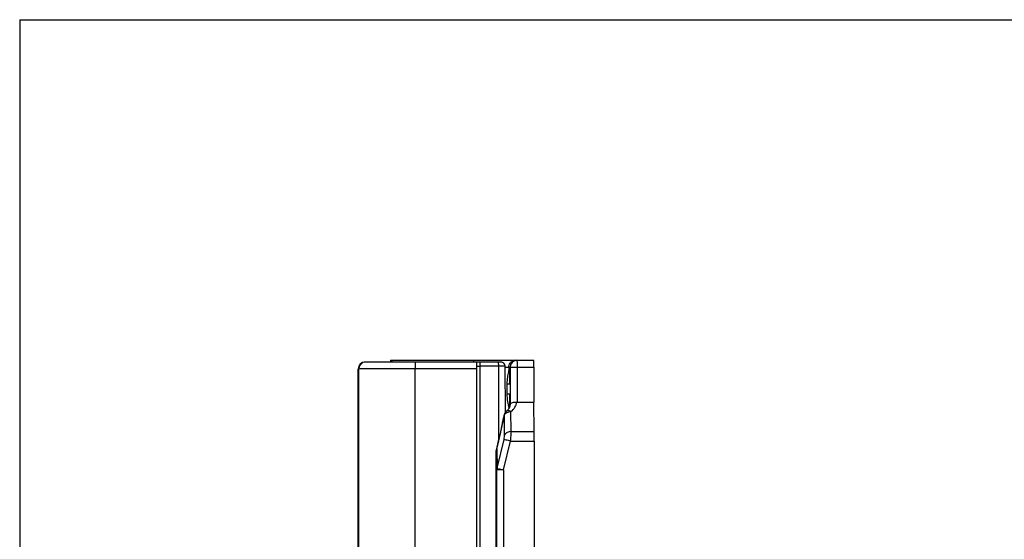
# Model space of a CAD drawing. Units: millimetres. Extents: x -226 to 194, y -135 to 162.
# Drawn here: x -226 to -156, y 125 to 162 of the extents above; entities that cross this region are included whole.
import ezdxf

# ---------------------------------------------------------------- set-up
doc = ezdxf.new("R2010")
doc.units = ezdxf.units.MM
doc.header["$LTSCALE"] = 23.1
doc.layers.get('0').update_dxf_attribs({"linetype": 'CONTINUOUS'})
doc.layers.add('COMPONENTI_DI_ASSIEME', color=7, linetype='CONTINUOUS')

msp = doc.modelspace()

# ---------------------------------------------------------------- linework, layer by layer
for q in [(193.594, 162.307), (-226.406, -134.693)]:
    msp.add_line((-226.406, 162.307), q)
at = {"layer": 'COMPONENTI_DI_ASSIEME', "color": 7, "linetype": 'Continuous'}
for p, q in [((-191.793, 137.704), (-201.559, 137.704)), ((-199.736, 137.829), (-189.445, 137.829)), ((-191.481, 134.098), (-191.493, 137.405)), ((-202.059, 137.204), (-202.059, 115.585)), ((-193.563, 137.208), (-193.559, 112.854)), ((-189.438, 137.329), (-189.438, 134.829)), ((-191.15, 134.587), (-191.163, 134.517)), ((-191.146, 134.657), (-191.15, 134.587)), ((-191.145, 134.659), (-191.146, 134.674)), ((-190.642, 134.824), (-189.438, 134.829)), ((-189.405, 132.719), (-189.438, 134.829)), ((-192.007, 131.932), (-192.117, 131.463)), ((-191.923, 132.293), (-192.007, 131.932)), ((-189.401, 132.027), (-189.401, 119.079)), ((-192.13, 113.993), (-192.13, 131.348))]:
    msp.add_line(p, q, dxfattribs=at)
at = {"layer": 'COMPONENTI_DI_ASSIEME', "color": 9, "linetype": 'Continuous'}
for p, q in [((-193.299, 112.854), (-193.3, 137.405)), ((-191.985, 137.405), (-193.3, 137.405)), ((-191.985, 137.405), (-191.966, 132.105)), ((-190.653, 137.829), (-190.646, 137.829)), ((-197.962, 137.208), (-202.059, 137.204)), ((-202.059, 115.558), (-202.059, 137.204)), ((-202.021, 110.654), (-202.025, 137.204)), ((-202.01, 137.204), (-202.025, 137.204)), ((-201.918, 137.205), (-202.01, 137.204)), ((-201.24, 137.206), (-201.918, 137.205)), ((-199.7, 137.208), (-201.24, 137.206)), ((-198.229, 137.208), (-199.7, 137.208)), ((-193.563, 137.208), (-198.229, 137.208)), ((-197.958, 110.654), (-197.962, 137.208)), ((-191.493, 137.329), (-189.438, 137.329)), ((-191.236, 137.329), (-191.236, 137.114)), ((-191.171, 137.117), (-191.234, 137.117)), ((-191.145, 137.329), (-191.145, 137.337)), ((-191.145, 137.329), (-191.145, 134.659)), ((-190.642, 137.329), (-190.642, 134.824)), ((-191.368, 136.137), (-191.368, 135.42)), ((-191.368, 136.137), (-191.155, 136.137)), ((-191.368, 135.42), (-191.155, 135.42)), ((-191.573, 133.897), (-191.573, 133.898)), ((-191.557, 133.894), (-191.553, 133.911)), ((-191.531, 132.481), (-191.553, 133.911)), ((-191.243, 134.475), (-191.238, 134.456)), ((-191.238, 134.456), (-191.236, 134.443)), ((-191.236, 134.443), (-191.236, 134.349)), ((-191.234, 134.44), (-191.189, 134.44)), ((-191.06, 132.713), (-191.082, 134.142)), ((-191.06, 132.713), (-189.405, 132.719)), ((-192.1, 131.463), (-191.99, 131.931)), ((-192.079, 130.071), (-191.578, 132.135)), ((-191.99, 131.931), (-191.962, 132.049)), ((-191.605, 129.957), (-191.105, 132.021)), ((-191.105, 132.021), (-189.401, 132.027)), ((-192.13, 131.348), (-192.109, 129.957)), ((-192.13, 131.348), (-192.13, 131.348)), ((-192.1, 131.463), (-192.079, 130.071)), ((-192.109, 129.957), (-192.109, 119.266)), ((-191.605, 129.957), (-192.109, 129.957)), ((-191.605, 129.957), (-191.605, 119.059))]:
    msp.add_line(p, q, dxfattribs=at)
at = {"layer": 'COMPONENTI_DI_ASSIEME', "color": 7, "linetype": 'Continuous'}
for points in [[(-191.573, 133.897), (-191.642, 133.565), (-191.694, 133.319), (-191.749, 133.067), (-191.806, 132.81), (-191.864, 132.551), (-191.923, 132.293)], [(-191.245, 134.334), (-191.285, 134.282), (-191.334, 134.235), (-191.373, 134.204)], [(-191.163, 134.517), (-191.184, 134.45), (-191.211, 134.39), (-191.245, 134.334)]]:
    msp.add_lwpolyline(points, dxfattribs=at)
for centre, radius, start, end in [((-201.559, 137.204), 0.5, 90, 180), ((-191.793, 137.404), 0.3, 0.17868, 90.0141), ((-191.803, 137.401), 0.303, 68.18608, 82.68665), ((-190.647, 137.328), 0.498, 172.41664, 179.05198), ((-190.646, 137.329), 0.5, 97.23491, 172.49871), ((-190.645, 137.33), 0.498, 90.85486, 97.30561), ((-206.706, 134.976), 15.548, 358.74752, 359.12403), ((-190.644, 135.303), 0.479, 268.09924, 270.20137), ((-191.076, 133.795), 0.507, 166.40313, 168.35671), ((-191.083, 133.796), 0.501, 125.29389, 141.3659), ((-193.165, 134.609), 2.003, 357.16552, 357.75987), ((-191.627, 131.348), 0.503, 166.79215, 179.9417)]:
    msp.add_arc(centre, radius, start, end, dxfattribs=at)
at = {"layer": 'COMPONENTI_DI_ASSIEME', "color": 9, "linetype": 'Continuous'}
for centre, radius, start, end in [((-201.559, 137.204), 0.5, 97.4961, 180.00697), ((-201.525, 137.204), 0.5, 90.0039, 180.0039), ((-201.559, 137.206), 0.497, 90.02472, 97.56528), ((-193.352, 174.786), 37.382, 269.67521, 270.07934), ((-190.735, 137.334), 0.494, 90.06269, 100.17563), ((-190.742, 137.112), 0.493, 206.2129, 211.70307), ((-190.739, 137.114), 0.494, 206.07585, 211.33445), ((-190.742, 134.445), 0.493, 148.29737, 153.78759), ((-190.739, 134.443), 0.494, 148.66523, 153.92415), ((-254.136, 146.769), 63.89, 348.24968, 348.37463), ((-190.743, 134.442), 0.493, 171.06421, 179.88327), ((-190.739, 134.44), 0.496, 171.16651, 179.95849), ((-191.078, 133.428), 0.714, 90.35059, 101.20915), ((-190.666, 134.439), 0.504, 171.1946, 172.45345), ((-263.744, 148.804), 73.711, 346.8614, 348.22142)]:
    msp.add_arc(centre, radius, start, end, dxfattribs=at)
at = {"layer": 'COMPONENTI_DI_ASSIEME', "color": 7, "linetype": 'Continuous'}
for centre, major_axis, ratio, start_param, end_param in [((-199.736, 137.529), (0, 0.3), 0.015879, 0, 0.944792), ((-199.633, 137.329), (0, 0.5), 0.015879, -0.719167, 0), ((-189.445, 137.329), (0, 0.5), 0.015879, -1.570796, 0), ((-189.417, 132.027), (0, 1), 0.015878, -1.570766, -0.806672)]:
    msp.add_ellipse(centre, major_axis=major_axis, ratio=ratio, start_param=start_param, end_param=end_param, dxfattribs=at)
at = {"layer": 'COMPONENTI_DI_ASSIEME', "color": 9, "linetype": 'Continuous'}
for points, knots in [([(-197.97, 137.704), (-197.969, 137.704), (-197.969, 137.699), (-197.968, 137.693), (-197.968, 137.681), (-197.967, 137.665), (-197.966, 137.644), (-197.965, 137.608), (-197.964, 137.554), (-197.963, 137.48), (-197.963, 137.395), (-197.962, 137.304), (-197.962, 137.24), (-197.962, 137.208)], [0, 0, 0, 0, 0.005078, 0.019544, 0.043345, 0.076321, 0.11824, 0.168631, 0.292694, 0.443974, 0.616847, 0.804943, 1, 1, 1, 1]), ([(-193.754, 137.704), (-193.755, 137.722), (-193.755, 137.747), (-193.755, 137.777), (-193.755, 137.795), (-193.756, 137.809), (-193.756, 137.82), (-193.757, 137.824), (-193.756, 137.829), (-193.757, 137.829)], [0, 0, 0, 0, 0.426429, 0.598187, 0.740556, 0.852721, 0.933869, 0.9832, 1, 1, 1, 1]), ([(-193.3, 137.405), (-193.3, 137.443), (-193.3, 137.498), (-193.301, 137.569), (-193.301, 137.614), (-193.302, 137.65), (-193.303, 137.675), (-193.304, 137.69), (-193.304, 137.697), (-193.305, 137.701), (-193.304, 137.704), (-193.305, 137.704)], [0, 0, 0, 0, 0.382999, 0.555815, 0.707195, 0.831378, 0.923643, 0.956664, 0.980502, 0.99495, 1, 1, 1, 1]), ([(-191.99, 137.704), (-191.989, 137.704), (-191.989, 137.701), (-191.989, 137.697), (-191.988, 137.69), (-191.988, 137.68), (-191.988, 137.667), (-191.987, 137.646), (-191.986, 137.613), (-191.986, 137.569), (-191.985, 137.498), (-191.985, 137.443), (-191.985, 137.405)], [0, 0, 0, 0, 0.005131, 0.019715, 0.043616, 0.07659, 0.118381, 0.168714, 0.292915, 0.444321, 0.617734, 1, 1, 1, 1]), ([(-191.493, 137.405), (-191.49, 137.405), (-191.516, 137.405), (-191.528, 137.405), (-191.581, 137.405), (-191.665, 137.405), (-191.805, 137.405), (-191.921, 137.405), (-191.985, 137.405)], [0, 0, 0, 0, 0.016418, 0.071201, 0.162298, 0.286214, 0.612214, 1, 1, 1, 1]), ([(-191.205, 137.5), (-191.176, 137.581), (-191.073, 137.73), (-190.907, 137.806), (-190.822, 137.821)], [0, 0, 0, 0, 0.499761, 1, 1, 1, 1]), ([(-190.646, 137.829), (-190.645, 137.829), (-190.645, 137.826), (-190.645, 137.824), (-190.645, 137.818), (-190.644, 137.807), (-190.644, 137.788), (-190.644, 137.771), (-190.644, 137.762)], [0, 0, 0, 0, 0.016654, 0.065264, 0.145438, 0.256625, 0.569742, 1, 1, 1, 1]), ([(-190.644, 137.762), (-190.643, 137.735), (-190.642, 137.591), (-190.642, 137.447), (-190.642, 137.329)], [0, 0, 0, 0, 0.183404, 1, 1, 1, 1]), ([(-191.263, 137), (-191.292, 136.877), (-191.347, 136.592), (-191.368, 136.301), (-191.368, 136.137)], [0, 0, 0, 0, 0.436702, 1, 1, 1, 1]), ([(-191.236, 137.114), (-191.238, 137.101), (-191.248, 137.063), (-191.257, 137.026), (-191.263, 137)], [0, 0, 0, 0, 0.331827, 1, 1, 1, 1]), ([(-191.234, 137.117), (-191.235, 137.117), (-191.235, 137.116), (-191.235, 137.115), (-191.236, 137.114)], [0, 0, 0, 0, 0.290291, 1, 1, 1, 1]), ([(-191.161, 136.913), (-191.162, 136.942), (-191.163, 136.983), (-191.164, 137.034), (-191.165, 137.063), (-191.167, 137.085), (-191.167, 137.103), (-191.169, 137.11), (-191.169, 137.117), (-191.171, 137.117)], [0, 0, 0, 0, 0.427683, 0.599663, 0.741801, 0.853311, 0.933712, 0.982581, 1, 1, 1, 1]), ([(-191.155, 136.137), (-191.155, 136.211), (-191.156, 136.47), (-191.157, 136.729), (-191.161, 136.913)], [0, 0, 0, 0, 0.285596, 1, 1, 1, 1]), ([(-191.368, 135.42), (-191.368, 135.228), (-191.345, 134.959), (-191.284, 134.646), (-191.254, 134.524), (-191.243, 134.475)], [0, 0, 0, 0, 0.602942, 0.844336, 1, 1, 1, 1]), ([(-191.161, 134.642), (-191.16, 134.694), (-191.156, 134.953), (-191.155, 135.213), (-191.155, 135.42)], [0, 0, 0, 0, 0.200102, 1, 1, 1, 1]), ([(-191.165, 134.512), (-191.164, 134.52), (-191.163, 134.564), (-191.162, 134.607), (-191.161, 134.642)], [0, 0, 0, 0, 0.205246, 1, 1, 1, 1]), ([(-191.082, 134.142), (-190.965, 134.225), (-190.775, 134.433), (-190.681, 134.696), (-190.659, 134.825)], [0, 0, 0, 0, 0.522792, 1, 1, 1, 1]), ([(-191.573, 133.897), (-191.573, 133.899), (-191.568, 133.906), (-191.56, 133.909), (-191.553, 133.911)], [0, 0, 0, 0, 0.182148, 1, 1, 1, 1]), ([(-191.553, 133.911), (-191.549, 133.918), (-191.532, 133.948), (-191.509, 133.976), (-191.49, 133.994)], [0, 0, 0, 0, 0.240364, 1, 1, 1, 1]), ([(-191.397, 134.063), (-191.383, 134.071), (-191.326, 134.1), (-191.264, 134.119), (-191.216, 134.129)], [0, 0, 0, 0, 0.240727, 1, 1, 1, 1]), ([(-191.372, 134.204), (-191.356, 134.216), (-191.313, 134.232), (-191.24, 134.225), (-191.161, 134.195), (-191.108, 134.162), (-191.082, 134.142)], [0, 0, 0, 0, 0.192057, 0.415063, 0.685021, 1, 1, 1, 1]), ([(-191.236, 134.443), (-191.235, 134.443), (-191.235, 134.442), (-191.235, 134.44), (-191.234, 134.44)], [0, 0, 0, 0, 0.709709, 1, 1, 1, 1]), ([(-191.578, 132.135), (-191.563, 132.196), (-191.541, 132.311), (-191.531, 132.427), (-191.531, 132.481)], [0, 0, 0, 0, 0.53869, 1, 1, 1, 1]), ([(-191.06, 132.713), (-191.111, 132.713), (-191.21, 132.701), (-191.382, 132.644), (-191.493, 132.555), (-191.531, 132.481)], [0, 0, 0, 0, 0.278359, 0.544604, 1, 1, 1, 1]), ([(-191.105, 132.021), (-191.09, 132.145), (-191.068, 132.375), (-191.059, 132.606), (-191.06, 132.713)], [0, 0, 0, 0, 0.538751, 1, 1, 1, 1]), ([(-191.99, 131.931), (-191.994, 131.932), (-191.998, 131.932), (-192.006, 131.933), (-192.006, 131.931)], [0, 0, 0, 0, 0.735416, 1, 1, 1, 1]), ([(-191.105, 132.021), (-191.157, 132.034), (-191.315, 132.072), (-191.473, 132.11), (-191.578, 132.135)], [0, 0, 0, 0, 0.333034, 1, 1, 1, 1]), ([(-192.13, 131.348), (-192.13, 131.358), (-192.127, 131.398), (-192.114, 131.436), (-192.1, 131.463)], [0, 0, 0, 0, 0.245513, 1, 1, 1, 1]), ([(-192.1, 131.463), (-192.104, 131.463), (-192.108, 131.463), (-192.117, 131.464), (-192.117, 131.463)], [0, 0, 0, 0, 0.731134, 1, 1, 1, 1]), ([(-192.109, 129.957), (-192.109, 129.967), (-192.106, 130.006), (-192.093, 130.045), (-192.079, 130.071)], [0, 0, 0, 0, 0.245607, 1, 1, 1, 1]), ([(-192.079, 130.071), (-192.057, 130.066), (-191.899, 130.028), (-191.741, 129.99), (-191.605, 129.957)], [0, 0, 0, 0, 0.138104, 1, 1, 1, 1])]:
    msp.add_open_spline(points, degree=3, knots=knots, dxfattribs=at)
at = {"layer": 'COMPONENTI_DI_ASSIEME', "color": 7, "linetype": 'Continuous'}
for points, knots in [([(-193.571, 137.704), (-193.57, 137.704), (-193.57, 137.699), (-193.569, 137.693), (-193.568, 137.681), (-193.567, 137.665), (-193.567, 137.644), (-193.566, 137.608), (-193.565, 137.554), (-193.564, 137.48), (-193.563, 137.395), (-193.563, 137.304), (-193.563, 137.24), (-193.563, 137.208)], [0, 0, 0, 0, 0.005078, 0.019544, 0.043345, 0.076321, 0.11824, 0.168631, 0.292695, 0.443974, 0.616847, 0.804943, 1, 1, 1, 1]), ([(-191.162, 136.933), (-191.162, 136.946), (-191.163, 136.985), (-191.164, 137.024), (-191.165, 137.05)], [0, 0, 0, 0, 0.333401, 1, 1, 1, 1]), ([(-191.155, 136.137), (-191.155, 136.215), (-191.156, 136.48), (-191.157, 136.745), (-191.162, 136.933)], [0, 0, 0, 0, 0.292418, 1, 1, 1, 1]), ([(-191.159, 134.738), (-191.159, 134.787), (-191.156, 135.014), (-191.155, 135.241), (-191.155, 135.42)], [0, 0, 0, 0, 0.213628, 1, 1, 1, 1]), ([(-191.164, 134.531), (-191.164, 134.537), (-191.163, 134.573), (-191.162, 134.608), (-191.161, 134.636)], [0, 0, 0, 0, 0.195783, 1, 1, 1, 1]), ([(-191.145, 134.659), (-191.145, 134.659), (-191.146, 134.657), (-191.144, 134.658), (-191.144, 134.66), (-191.143, 134.663), (-191.141, 134.668), (-191.137, 134.676), (-191.131, 134.688), (-191.121, 134.702), (-191.108, 134.715), (-191.087, 134.734), (-191.069, 134.746), (-191.056, 134.753)], [0, 0, 0, 0, 0.011847, 0.016403, 0.029938, 0.048143, 0.091755, 0.142133, 0.255428, 0.380933, 0.517851, 0.666395, 1, 1, 1, 1]), ([(-191.056, 134.753), (-191.004, 134.783), (-190.871, 134.82), (-190.735, 134.827), (-190.66, 134.825)], [0, 0, 0, 0, 0.441081, 1, 1, 1, 1])]:
    msp.add_open_spline(points, degree=3, knots=knots, dxfattribs=at)
at = {"layer": 'COMPONENTI_DI_ASSIEME', "color": 9, "linetype": 'Continuous'}
for points in [[(-191.236, 137.329), (-191.236, 137.387), (-191.225, 137.445), (-191.205, 137.5)], [(-191.236, 137.114), (-191.235, 137.039), (-191.217, 136.962), (-191.184, 136.894)], [(-191.234, 137.117), (-191.234, 137.042), (-191.216, 136.964), (-191.183, 136.897)], [(-191.23, 134.519), (-191.222, 134.569), (-191.206, 134.618), (-191.184, 134.663)], [(-191.228, 134.516), (-191.221, 134.566), (-191.205, 134.615), (-191.183, 134.661)], [(-191.49, 133.994), (-191.476, 134.007), (-191.462, 134.02), (-191.447, 134.031)], [(-191.447, 134.031), (-191.431, 134.043), (-191.414, 134.054), (-191.397, 134.063)]]:
    msp.add_open_spline(points, degree=3, dxfattribs=at)
at = {"layer": 'COMPONENTI_DI_ASSIEME', "color": 7, "linetype": 'Continuous'}
msp.add_open_spline([(-191.474, 134.108), (-191.519, 134.052), (-191.552, 133.984), (-191.569, 133.914)], degree=3, dxfattribs=at)

doc.saveas('drawing.dxf')
